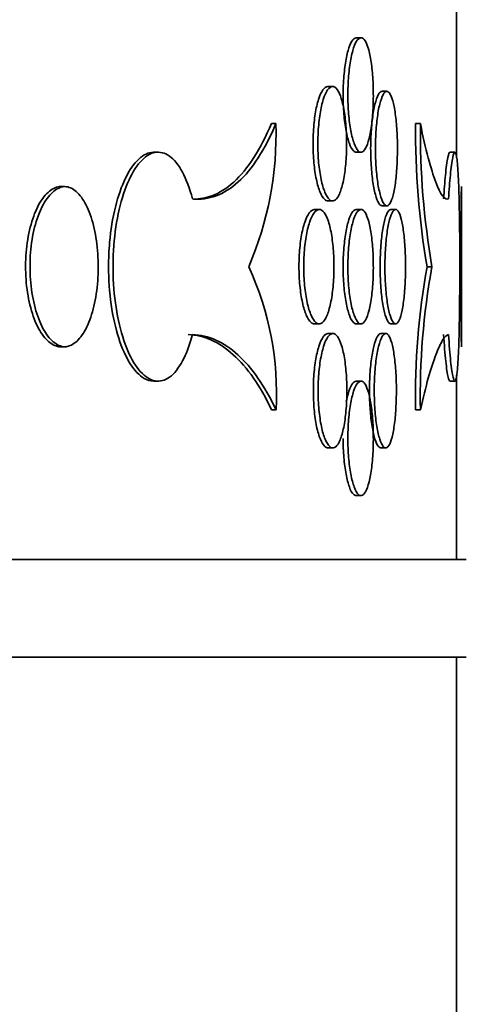
# Model space of a CAD drawing. Units: millimetres. Extents: x 0 to 744, y 0 to 1164.
# Drawn here: x 733 to 738, y 879 to 889 of the extents above; entities that cross this region are included whole.
import ezdxf
from ezdxf import colors
from ezdxf.entities.mleader import LeaderData, LeaderLine
from ezdxf.math import Vec2, Vec3

# ---------------------------------------------------------------- set-up
doc = ezdxf.new("R2010")
doc.units = ezdxf.units.MM
doc.layers.add('DV5_Défaut', color=7, linetype='Continuous')
doc.layers.add('Défaut', color=7, linetype='Continuous')

# ---------------------------------------------------------------- blocks, each defined once
blk = doc.blocks.new('_DOT')
at = {"color": 0}
blk.add_line((0, 0), (-1, 0), dxfattribs=at)
at = {"color": 0, "const_width": 0.333}
blk.add_lwpolyline([(-0.1665, 0, 1), (0.1665, 0, 1)], format="xyb", close=True, dxfattribs=at)
blk = doc.blocks.new('SE4')
at = {"layer": 'DV5_Défaut', "color": 7, "linetype": 'Continuous', "lineweight": 35}
for p, q in [((737.496, 887.624), (737.496, 889.52)), ((736.519, 888.852), (736.471, 888.852)), ((736.229, 888.354), (736.18, 888.354)), ((736.783, 888.305), (736.735, 888.305)), ((735.65, 887.975), (735.604, 887.975)), ((737.126, 887.975), (737.076, 887.975)), ((734.445, 887.682), (734.401, 887.682)), ((736.47, 887.682), (736.519, 887.682)), ((737.479, 887.682), (737.429, 887.682)), ((733.491, 887.331), (733.446, 887.331)), ((737.546, 885.693), (737.546, 887.331)), ((736.18, 887.184), (736.229, 887.184)), ((736.092, 887.097), (736.043, 887.097)), ((736.519, 887.097), (736.471, 887.097)), ((736.735, 887.135), (736.783, 887.135)), ((736.873, 887.097), (736.824, 887.097)), ((737.244, 886.512), (737.194, 886.512)), ((736.043, 885.927), (736.092, 885.927)), ((736.47, 885.927), (736.519, 885.927)), ((736.824, 885.927), (736.873, 885.927)), ((736.232, 885.83), (736.183, 885.83)), ((736.772, 885.83), (736.723, 885.83)), ((733.491, 885.693), (733.446, 885.693)), ((734.4, 885.342), (734.446, 885.342)), ((736.519, 885.342), (736.471, 885.342)), ((737.429, 885.342), (737.479, 885.342)), ((737.496, 883.52), (737.496, 885.405)), ((735.651, 885.05), (735.605, 885.05)), ((737.126, 885.05), (737.075, 885.05)), ((736.183, 884.66), (736.232, 884.66)), ((736.723, 884.66), (736.772, 884.66)), ((736.47, 884.172), (736.519, 884.172)), ((655.596, 883.52), (737.596, 883.52)), ((655.596, 882.52), (737.596, 882.52)), ((737.496, 876.8), (737.496, 882.52))]:
    blk.add_line(p, q, dxfattribs=at)
for centre, radius, start, end in [((732.216, 887.869), 3.435, 336.7254, 1.7538), ((745.72, 887.936), 8.644, 179.7466, 189.4834), ((745.508, 887.914), 8.382, 179.5881, 189.6305), ((779.978, 886.512), 42.44, 178.8944, 181.1056), ((732.552, 885.217), 3.103, 356.9049, 24.666), ((744.528, 885.182), 7.453, 169.724, 181.0215), ((744.587, 885.182), 7.462, 169.7366, 181.0204)]:
    blk.add_arc(centre, radius, start, end, dxfattribs=at)
for points, knots in [([(736.385, 888.267), (736.385, 888.202), (736.388, 888.135), (736.393, 888.073), (736.398, 888.012), (736.406, 887.953), (736.415, 887.902), (736.425, 887.851), (736.436, 887.806), (736.449, 887.771), (736.462, 887.736), (736.476, 887.711), (736.491, 887.696), (736.505, 887.682), (736.52, 887.678), (736.534, 887.686), (736.549, 887.694), (736.563, 887.713), (736.576, 887.741), (736.588, 887.77), (736.6, 887.809), (736.61, 887.856), (736.62, 887.902), (736.628, 887.957), (736.634, 888.016), (736.64, 888.076), (736.643, 888.14), (736.645, 888.206), (736.646, 888.271), (736.645, 888.338), (736.642, 888.402), (736.639, 888.465), (736.634, 888.527), (736.626, 888.582), (736.619, 888.638), (736.609, 888.687), (736.598, 888.728), (736.587, 888.768), (736.574, 888.8), (736.561, 888.821), (736.547, 888.842), (736.533, 888.853), (736.518, 888.852), (736.503, 888.851), (736.488, 888.839), (736.474, 888.817), (736.46, 888.795), (736.447, 888.761), (736.435, 888.72), (736.424, 888.679), (736.413, 888.628), (736.405, 888.572), (736.397, 888.516), (736.391, 888.454), (736.388, 888.389), (736.386, 888.349), (736.385, 888.308), (736.385, 888.267)], [0, 0, 0, 0, 0.053701, 0.053701, 0.053701, 0.107401, 0.107401, 0.107401, 0.161105, 0.161105, 0.161105, 0.214812, 0.214812, 0.214812, 0.268514, 0.268514, 0.268514, 0.322213, 0.322213, 0.322213, 0.375913, 0.375913, 0.375913, 0.429619, 0.429619, 0.429619, 0.483324, 0.483324, 0.483324, 0.537025, 0.537025, 0.537025, 0.590724, 0.590724, 0.590724, 0.644426, 0.644426, 0.644426, 0.698132, 0.698132, 0.698132, 0.751836, 0.751836, 0.751836, 0.805536, 0.805536, 0.805536, 0.859235, 0.859235, 0.859235, 0.912939, 0.912939, 0.912939, 0.966645, 0.966645, 0.966645, 1, 1, 1, 1]), ([(736.471, 888.852), (736.47, 888.852), (736.47, 888.852), (736.469, 888.852), (736.455, 888.851), (736.44, 888.839), (736.426, 888.817), (736.412, 888.795), (736.398, 888.761), (736.387, 888.72), (736.375, 888.679), (736.365, 888.628), (736.357, 888.572), (736.349, 888.516), (736.343, 888.454), (736.339, 888.389), (736.337, 888.349), (736.336, 888.308), (736.336, 888.267)], [0, 0, 0, 0, 0.00662, 0.00662, 0.00662, 0.221574, 0.221574, 0.221574, 0.436528, 0.436528, 0.436528, 0.651502, 0.651502, 0.651502, 0.866484, 0.866484, 0.866484, 1, 1, 1, 1]), ([(736.18, 888.354), (736.18, 888.354), (736.179, 888.354), (736.179, 888.354), (736.162, 888.353), (736.145, 888.341), (736.129, 888.319), (736.114, 888.297), (736.099, 888.263), (736.085, 888.222), (736.072, 888.18), (736.06, 888.13), (736.051, 888.074), (736.042, 888.018), (736.036, 887.955), (736.032, 887.891), (736.03, 887.851), (736.029, 887.81), (736.029, 887.769)], [0, 0, 0, 0, 0.0063753, 0.0063753, 0.0063753, 0.2213984, 0.2213984, 0.2213984, 0.4365104, 0.4365104, 0.4365104, 0.6516309, 0.6516309, 0.6516309, 0.8666294, 0.8666294, 0.8666294, 1, 1, 1, 1]), ([(736.078, 887.769), (736.078, 887.704), (736.081, 887.637), (736.086, 887.575), (736.092, 887.514), (736.101, 887.455), (736.111, 887.404), (736.122, 887.353), (736.135, 887.308), (736.15, 887.273), (736.164, 887.238), (736.18, 887.213), (736.196, 887.198), (736.213, 887.184), (736.23, 887.18), (736.246, 887.188), (736.262, 887.195), (736.278, 887.214), (736.293, 887.243), (736.307, 887.272), (736.32, 887.311), (736.331, 887.357), (736.343, 887.404), (736.352, 887.459), (736.359, 887.518), (736.365, 887.577), (736.37, 887.642), (736.371, 887.707), (736.373, 887.772), (736.372, 887.84), (736.368, 887.903), (736.365, 887.967), (736.359, 888.029), (736.35, 888.084), (736.342, 888.139), (736.331, 888.189), (736.318, 888.23), (736.306, 888.27), (736.291, 888.302), (736.276, 888.323), (736.26, 888.344), (736.244, 888.355), (736.227, 888.354), (736.211, 888.353), (736.194, 888.341), (736.178, 888.319), (736.162, 888.297), (736.147, 888.263), (736.134, 888.222), (736.121, 888.18), (736.109, 888.13), (736.1, 888.074), (736.091, 888.018), (736.085, 887.955), (736.081, 887.891), (736.079, 887.851), (736.078, 887.81), (736.078, 887.769)], [0, 0, 0, 0, 0.053656, 0.053656, 0.053656, 0.10731, 0.10731, 0.10731, 0.160992, 0.160992, 0.160992, 0.214719, 0.214719, 0.214719, 0.268468, 0.268468, 0.268468, 0.322206, 0.322206, 0.322206, 0.375921, 0.375921, 0.375921, 0.429618, 0.429618, 0.429618, 0.483305, 0.483305, 0.483305, 0.53699, 0.53699, 0.53699, 0.590675, 0.590675, 0.590675, 0.644361, 0.644361, 0.644361, 0.69805, 0.69805, 0.69805, 0.75175, 0.75175, 0.75175, 0.805472, 0.805472, 0.805472, 0.859216, 0.859216, 0.859216, 0.912963, 0.912963, 0.912963, 0.966678, 0.966678, 0.966678, 1, 1, 1, 1]), ([(736.336, 888.267), (736.336, 888.202), (736.339, 888.135), (736.344, 888.073), (736.349, 888.012), (736.357, 887.953), (736.366, 887.902), (736.376, 887.851), (736.388, 887.806), (736.4, 887.771), (736.413, 887.736), (736.427, 887.711), (736.442, 887.696), (736.451, 887.687), (736.461, 887.682), (736.471, 887.682)], [0, 0, 0, 0, 0.214685, 0.214685, 0.214685, 0.429368, 0.429368, 0.429368, 0.644066, 0.644066, 0.644066, 0.858773, 0.858773, 0.858773, 1, 1, 1, 1]), ([(736.735, 888.305), (736.734, 888.305), (736.734, 888.305), (736.734, 888.304), (736.721, 888.304), (736.708, 888.292), (736.696, 888.27), (736.684, 888.247), (736.672, 888.214), (736.662, 888.172), (736.652, 888.131), (736.643, 888.08), (736.636, 888.024), (736.629, 887.968), (736.624, 887.906), (736.621, 887.842), (736.619, 887.802), (736.618, 887.761), (736.618, 887.72)], [0, 0, 0, 0, 0.006361, 0.006361, 0.006361, 0.221527, 0.221527, 0.221527, 0.436603, 0.436603, 0.436603, 0.651584, 0.651584, 0.651584, 0.866513, 0.866513, 0.866513, 1, 1, 1, 1]), ([(736.667, 887.72), (736.667, 887.654), (736.669, 887.588), (736.674, 887.526), (736.678, 887.464), (736.685, 887.405), (736.693, 887.354), (736.701, 887.303), (736.712, 887.258), (736.723, 887.224), (736.734, 887.189), (736.746, 887.163), (736.759, 887.149), (736.771, 887.134), (736.784, 887.131), (736.796, 887.138), (736.809, 887.146), (736.821, 887.165), (736.832, 887.194), (736.843, 887.222), (736.853, 887.262), (736.861, 887.308), (736.87, 887.355), (736.877, 887.41), (736.882, 887.469), (736.887, 887.528), (736.89, 887.593), (736.891, 887.658), (736.892, 887.723), (736.892, 887.79), (736.889, 887.854), (736.886, 887.918), (736.882, 887.98), (736.875, 888.035), (736.869, 888.09), (736.861, 888.14), (736.851, 888.18), (736.842, 888.22), (736.831, 888.252), (736.819, 888.273), (736.808, 888.295), (736.795, 888.305), (736.782, 888.304), (736.77, 888.304), (736.757, 888.292), (736.745, 888.27), (736.733, 888.247), (736.721, 888.214), (736.711, 888.172), (736.7, 888.131), (736.691, 888.08), (736.684, 888.024), (736.678, 887.968), (736.672, 887.906), (736.67, 887.842), (736.668, 887.802), (736.667, 887.761), (736.667, 887.72)], [0, 0, 0, 0, 0.053684, 0.053684, 0.053684, 0.107367, 0.107367, 0.107367, 0.161052, 0.161052, 0.161052, 0.214742, 0.214742, 0.214742, 0.26845, 0.26845, 0.26845, 0.322182, 0.322182, 0.322182, 0.375933, 0.375933, 0.375933, 0.429675, 0.429675, 0.429675, 0.483376, 0.483376, 0.483376, 0.537029, 0.537029, 0.537029, 0.590665, 0.590665, 0.590665, 0.64433, 0.64433, 0.64433, 0.698045, 0.698045, 0.698045, 0.751793, 0.751793, 0.751793, 0.80554, 0.80554, 0.80554, 0.859265, 0.859265, 0.859265, 0.912967, 0.912967, 0.912967, 0.966656, 0.966656, 0.966656, 1, 1, 1, 1]), ([(735.65, 887.975), (735.537, 887.709), (735.409, 887.51), (735.118, 887.246), (734.962, 887.188), (734.796, 887.206)], [0, 0, 0, 0, 0.5, 0.5, 1, 1, 1, 1]), ([(735.604, 887.975), (735.548, 887.843), (735.488, 887.727), (735.359, 887.527), (735.29, 887.443), (735.146, 887.312), (735.071, 887.265), (734.933, 887.214), (734.87, 887.203), (734.807, 887.203)], [0, 0, 0, 0, 0.265027, 0.265027, 0.530054, 0.530054, 0.79508, 0.79508, 1, 1, 1, 1]), ([(737.414, 887.206), (737.377, 887.188), (737.333, 887.246), (737.234, 887.509), (737.18, 887.709), (737.126, 887.975)], [0, 0, 0, 0, 0.5, 0.5, 1, 1, 1, 1]), ([(736.029, 887.769), (736.029, 887.704), (736.032, 887.637), (736.038, 887.575), (736.043, 887.514), (736.052, 887.455), (736.063, 887.404), (736.073, 887.353), (736.086, 887.308), (736.101, 887.273), (736.115, 887.238), (736.131, 887.213), (736.148, 887.198), (736.158, 887.189), (736.169, 887.184), (736.18, 887.184)], [0, 0, 0, 0, 0.214486, 0.214486, 0.214486, 0.428966, 0.428966, 0.428966, 0.643556, 0.643556, 0.643556, 0.858329, 0.858329, 0.858329, 1, 1, 1, 1]), ([(734.4, 887.682), (734.399, 887.682), (734.398, 887.682), (734.397, 887.682), (734.347, 887.681), (734.295, 887.657), (734.247, 887.612), (734.199, 887.568), (734.152, 887.501), (734.112, 887.418), (734.071, 887.336), (734.036, 887.234), (734.008, 887.122), (733.98, 887.011), (733.96, 886.886), (733.949, 886.758), (733.942, 886.677), (733.938, 886.594), (733.938, 886.512), (733.938, 886.381), (733.947, 886.249), (733.965, 886.125), (733.983, 886.001), (734.009, 885.884), (734.042, 885.782), (734.075, 885.679), (734.115, 885.59), (734.159, 885.52), (734.203, 885.451), (734.252, 885.4), (734.301, 885.371), (734.334, 885.352), (734.368, 885.342), (734.401, 885.342)], [0, 0, 0, 0, 0.002718, 0.002718, 0.002718, 0.110466, 0.110466, 0.110466, 0.218046, 0.218046, 0.218046, 0.325467, 0.325467, 0.325467, 0.432806, 0.432806, 0.432806, 0.499688, 0.499688, 0.499688, 0.607004, 0.607004, 0.607004, 0.71432, 0.71432, 0.71432, 0.82164, 0.82164, 0.82164, 0.928994, 0.928994, 0.928994, 1, 1, 1, 1]), ([(734.796, 887.206), (734.768, 887.311), (734.733, 887.405), (734.693, 887.479), (734.653, 887.553), (734.608, 887.609), (734.56, 887.643), (734.512, 887.676), (734.461, 887.689), (734.411, 887.679), (734.361, 887.669), (734.31, 887.636), (734.263, 887.583), (734.216, 887.53), (734.171, 887.455), (734.133, 887.366), (734.095, 887.276), (734.062, 887.169), (734.037, 887.053), (734.013, 886.937), (733.996, 886.809), (733.988, 886.679), (733.981, 886.549), (733.982, 886.415), (733.992, 886.286), (734.003, 886.158), (734.022, 886.032), (734.049, 885.919), (734.076, 885.806), (734.111, 885.704), (734.15, 885.619), (734.19, 885.534), (734.236, 885.466), (734.284, 885.419), (734.332, 885.373), (734.383, 885.346), (734.433, 885.343), (734.483, 885.339), (734.534, 885.358), (734.58, 885.398), (734.627, 885.437), (734.671, 885.5), (734.71, 885.579), (734.743, 885.646), (734.772, 885.728), (734.796, 885.819)], [0, 0, 0, 0, 0.067415, 0.067415, 0.067415, 0.134824, 0.134824, 0.134824, 0.202311, 0.202311, 0.202311, 0.269761, 0.269761, 0.269761, 0.3371, 0.3371, 0.3371, 0.404348, 0.404348, 0.404348, 0.471555, 0.471555, 0.471555, 0.538753, 0.538753, 0.538753, 0.605949, 0.605949, 0.605949, 0.673147, 0.673147, 0.673147, 0.740355, 0.740355, 0.740355, 0.807606, 0.807606, 0.807606, 0.874952, 0.874952, 0.874952, 0.942407, 0.942407, 0.942407, 1, 1, 1, 1]), ([(736.618, 887.72), (736.618, 887.654), (736.62, 887.588), (736.625, 887.526), (736.629, 887.464), (736.636, 887.405), (736.644, 887.354), (736.653, 887.303), (736.663, 887.258), (736.674, 887.224), (736.685, 887.189), (736.697, 887.163), (736.71, 887.149), (736.718, 887.139), (736.726, 887.135), (736.735, 887.135)], [0, 0, 0, 0, 0.214636, 0.214636, 0.214636, 0.429271, 0.429271, 0.429271, 0.643911, 0.643911, 0.643911, 0.858577, 0.858577, 0.858577, 1, 1, 1, 1]), ([(737.429, 887.682), (737.422, 887.682), (737.415, 887.663), (737.407, 887.627), (737.399, 887.587), (737.39, 887.525), (737.382, 887.446), (737.376, 887.378), (737.369, 887.296), (737.364, 887.206)], [0, 0, 0, 0, 0.330803, 0.330803, 0.330803, 0.691795, 0.691795, 0.691795, 1, 1, 1, 1]), ([(737.414, 885.819), (737.421, 885.713), (737.428, 885.619), (737.436, 885.546), (737.444, 885.472), (737.453, 885.416), (737.461, 885.382), (737.469, 885.348), (737.477, 885.335), (737.484, 885.346), (737.491, 885.356), (737.498, 885.389), (737.503, 885.442), (737.509, 885.494), (737.513, 885.569), (737.517, 885.658), (737.521, 885.748), (737.523, 885.855), (737.525, 885.971), (737.527, 886.087), (737.528, 886.216), (737.529, 886.345), (737.53, 886.475), (737.529, 886.609), (737.529, 886.738), (737.528, 886.866), (737.527, 886.992), (737.524, 887.105), (737.522, 887.218), (737.519, 887.321), (737.515, 887.405), (737.512, 887.49), (737.507, 887.558), (737.501, 887.605), (737.495, 887.652), (737.488, 887.678), (737.481, 887.682), (737.474, 887.685), (737.465, 887.666), (737.457, 887.627), (737.449, 887.587), (737.44, 887.525), (737.433, 887.446), (737.426, 887.378), (737.42, 887.296), (737.414, 887.206)], [0, 0, 0, 0, 0.067415, 0.067415, 0.067415, 0.134824, 0.134824, 0.134824, 0.202311, 0.202311, 0.202311, 0.269761, 0.269761, 0.269761, 0.3371, 0.3371, 0.3371, 0.404348, 0.404348, 0.404348, 0.471555, 0.471555, 0.471555, 0.538753, 0.538753, 0.538753, 0.605949, 0.605949, 0.605949, 0.673147, 0.673147, 0.673147, 0.740355, 0.740355, 0.740355, 0.807606, 0.807606, 0.807606, 0.874952, 0.874952, 0.874952, 0.942407, 0.942407, 0.942407, 1, 1, 1, 1]), ([(733.446, 885.693), (733.406, 885.695), (733.365, 885.713), (733.328, 885.744), (733.29, 885.776), (733.254, 885.824), (733.222, 885.882), (733.191, 885.941), (733.163, 886.012), (733.142, 886.091), (733.121, 886.169), (733.106, 886.257), (733.097, 886.347), (733.089, 886.437), (733.088, 886.531), (733.093, 886.622), (733.099, 886.713), (733.111, 886.803), (733.13, 886.884), (733.149, 886.966), (733.174, 887.042), (733.204, 887.105), (733.233, 887.168), (733.268, 887.221), (733.305, 887.258), (733.342, 887.296), (733.382, 887.32), (733.421, 887.328), (733.429, 887.33), (733.438, 887.331), (733.446, 887.331)], [0, 0, 0, 0, 0.10868, 0.10868, 0.10868, 0.21736, 0.21736, 0.21736, 0.326053, 0.326053, 0.326053, 0.434755, 0.434755, 0.434755, 0.543442, 0.543442, 0.543442, 0.652114, 0.652114, 0.652114, 0.760795, 0.760795, 0.760795, 0.869494, 0.869494, 0.869494, 0.978192, 0.978192, 0.978192, 1, 1, 1, 1]), ([(733.491, 885.693), (733.451, 885.695), (733.41, 885.713), (733.373, 885.744), (733.335, 885.776), (733.299, 885.824), (733.267, 885.882), (733.236, 885.941), (733.209, 886.012), (733.187, 886.091), (733.166, 886.169), (733.151, 886.257), (733.142, 886.347), (733.134, 886.437), (733.133, 886.531), (733.138, 886.622), (733.144, 886.713), (733.156, 886.803), (733.175, 886.884), (733.194, 886.966), (733.219, 887.042), (733.249, 887.105), (733.278, 887.168), (733.313, 887.221), (733.35, 887.258), (733.387, 887.296), (733.427, 887.32), (733.466, 887.328), (733.475, 887.33), (733.483, 887.331), (733.491, 887.331)], [0, 0, 0, 0, 0.10868, 0.10868, 0.10868, 0.21736, 0.21736, 0.21736, 0.326053, 0.326053, 0.326053, 0.434755, 0.434755, 0.434755, 0.543442, 0.543442, 0.543442, 0.652114, 0.652114, 0.652114, 0.760795, 0.760795, 0.760795, 0.869494, 0.869494, 0.869494, 0.978192, 0.978192, 0.978192, 1, 1, 1, 1]), ([(733.491, 887.331), (733.53, 887.329), (733.57, 887.312), (733.607, 887.28), (733.644, 887.248), (733.679, 887.201), (733.708, 887.142), (733.738, 887.084), (733.764, 887.012), (733.784, 886.933), (733.803, 886.855), (733.818, 886.767), (733.825, 886.677), (733.833, 886.587), (733.834, 886.493), (733.829, 886.402), (733.824, 886.311), (733.812, 886.221), (733.795, 886.14), (733.778, 886.058), (733.754, 885.983), (733.726, 885.919), (733.698, 885.856), (733.665, 885.803), (733.629, 885.766), (733.594, 885.728), (733.554, 885.704), (733.515, 885.696), (733.507, 885.695), (733.499, 885.694), (733.491, 885.693)], [0, 0, 0, 0, 0.10868, 0.10868, 0.10868, 0.21736, 0.21736, 0.21736, 0.326053, 0.326053, 0.326053, 0.434755, 0.434755, 0.434755, 0.543442, 0.543442, 0.543442, 0.652114, 0.652114, 0.652114, 0.760795, 0.760795, 0.760795, 0.869494, 0.869494, 0.869494, 0.978192, 0.978192, 0.978192, 1, 1, 1, 1]), ([(736.043, 887.097), (736.043, 887.097), (736.042, 887.097), (736.042, 887.097), (736.024, 887.096), (736.007, 887.084), (735.99, 887.062), (735.974, 887.04), (735.958, 887.007), (735.944, 886.965), (735.93, 886.924), (735.918, 886.873), (735.908, 886.817), (735.899, 886.761), (735.892, 886.698), (735.888, 886.634), (735.886, 886.594), (735.885, 886.553), (735.885, 886.512)], [0, 0, 0, 0, 0.006119, 0.006119, 0.006119, 0.221255, 0.221255, 0.221255, 0.436519, 0.436519, 0.436519, 0.651751, 0.651751, 0.651751, 0.866746, 0.866746, 0.866746, 1, 1, 1, 1]), ([(735.933, 886.512), (735.933, 886.447), (735.937, 886.38), (735.943, 886.319), (735.949, 886.257), (735.958, 886.198), (735.969, 886.147), (735.98, 886.096), (735.994, 886.051), (736.009, 886.016), (736.024, 885.982), (736.041, 885.956), (736.058, 885.942), (736.075, 885.927), (736.093, 885.923), (736.11, 885.931), (736.127, 885.939), (736.144, 885.957), (736.159, 885.986), (736.174, 886.015), (736.188, 886.054), (736.2, 886.101), (736.212, 886.147), (736.221, 886.202), (736.229, 886.261), (736.236, 886.321), (736.24, 886.385), (736.242, 886.45), (736.244, 886.516), (736.243, 886.583), (736.239, 886.646), (736.235, 886.71), (736.228, 886.772), (736.22, 886.827), (736.211, 886.882), (736.199, 886.932), (736.186, 886.973), (736.173, 887.013), (736.158, 887.045), (736.141, 887.066), (736.125, 887.087), (736.108, 887.098), (736.091, 887.097), (736.073, 887.096), (736.056, 887.084), (736.039, 887.062), (736.022, 887.04), (736.007, 887.007), (735.993, 886.965), (735.979, 886.924), (735.967, 886.873), (735.957, 886.817), (735.948, 886.761), (735.941, 886.698), (735.937, 886.634), (735.935, 886.594), (735.933, 886.553), (735.933, 886.512)], [0, 0, 0, 0, 0.053618, 0.053618, 0.053618, 0.107233, 0.107233, 0.107233, 0.160892, 0.160892, 0.160892, 0.21463, 0.21463, 0.21463, 0.268414, 0.268414, 0.268414, 0.322193, 0.322193, 0.322193, 0.375933, 0.375933, 0.375933, 0.429633, 0.429633, 0.429633, 0.483306, 0.483306, 0.483306, 0.536966, 0.536966, 0.536966, 0.590623, 0.590623, 0.590623, 0.644285, 0.644285, 0.644285, 0.697964, 0.697964, 0.697964, 0.751674, 0.751674, 0.751674, 0.805427, 0.805427, 0.805427, 0.859211, 0.859211, 0.859211, 0.912988, 0.912988, 0.912988, 0.966706, 0.966706, 0.966706, 1, 1, 1, 1]), ([(736.471, 887.097), (736.47, 887.097), (736.47, 887.097), (736.469, 887.097), (736.455, 887.096), (736.44, 887.084), (736.426, 887.062), (736.412, 887.04), (736.398, 887.006), (736.387, 886.965), (736.375, 886.924), (736.365, 886.873), (736.357, 886.817), (736.349, 886.761), (736.343, 886.699), (736.339, 886.634), (736.337, 886.594), (736.336, 886.553), (736.336, 886.512)], [0, 0, 0, 0, 0.00662, 0.00662, 0.00662, 0.221574, 0.221574, 0.221574, 0.436528, 0.436528, 0.436528, 0.651502, 0.651502, 0.651502, 0.866484, 0.866484, 0.866484, 1, 1, 1, 1]), ([(736.385, 886.512), (736.385, 886.447), (736.388, 886.38), (736.393, 886.318), (736.398, 886.257), (736.406, 886.198), (736.415, 886.147), (736.425, 886.096), (736.436, 886.051), (736.449, 886.016), (736.462, 885.981), (736.476, 885.956), (736.491, 885.941), (736.505, 885.927), (736.52, 885.923), (736.534, 885.931), (736.549, 885.939), (736.563, 885.958), (736.576, 885.986), (736.588, 886.015), (736.6, 886.054), (736.61, 886.101), (736.62, 886.147), (736.628, 886.202), (736.634, 886.261), (736.64, 886.321), (736.643, 886.385), (736.645, 886.451), (736.646, 886.516), (736.645, 886.583), (736.642, 886.647), (736.639, 886.71), (736.634, 886.772), (736.626, 886.827), (736.619, 886.883), (736.609, 886.932), (736.598, 886.973), (736.587, 887.013), (736.574, 887.045), (736.561, 887.066), (736.547, 887.087), (736.533, 887.098), (736.518, 887.097), (736.503, 887.096), (736.488, 887.084), (736.474, 887.062), (736.46, 887.04), (736.447, 887.006), (736.435, 886.965), (736.424, 886.924), (736.413, 886.873), (736.405, 886.817), (736.397, 886.761), (736.391, 886.699), (736.388, 886.634), (736.386, 886.594), (736.385, 886.553), (736.385, 886.512)], [0, 0, 0, 0, 0.053701, 0.053701, 0.053701, 0.107401, 0.107401, 0.107401, 0.161105, 0.161105, 0.161105, 0.214812, 0.214812, 0.214812, 0.268514, 0.268514, 0.268514, 0.322213, 0.322213, 0.322213, 0.375913, 0.375913, 0.375913, 0.429619, 0.429619, 0.429619, 0.483324, 0.483324, 0.483324, 0.537025, 0.537025, 0.537025, 0.590724, 0.590724, 0.590724, 0.644426, 0.644426, 0.644426, 0.698132, 0.698132, 0.698132, 0.751836, 0.751836, 0.751836, 0.805536, 0.805536, 0.805536, 0.859235, 0.859235, 0.859235, 0.912939, 0.912939, 0.912939, 0.966645, 0.966645, 0.966645, 1, 1, 1, 1]), ([(736.824, 887.097), (736.824, 887.097), (736.824, 887.097), (736.823, 887.097), (736.811, 887.096), (736.799, 887.084), (736.788, 887.062), (736.776, 887.04), (736.765, 887.007), (736.756, 886.965), (736.746, 886.924), (736.738, 886.873), (736.731, 886.817), (736.725, 886.761), (736.72, 886.698), (736.717, 886.634), (736.715, 886.594), (736.715, 886.553), (736.715, 886.512)], [0, 0, 0, 0, 0.006126, 0.006126, 0.006126, 0.2214484, 0.2214484, 0.2214484, 0.4366461, 0.4366461, 0.4366461, 0.6516738, 0.6516738, 0.6516738, 0.8665727, 0.8665727, 0.8665727, 1, 1, 1, 1]), ([(736.763, 886.512), (736.763, 886.447), (736.766, 886.38), (736.77, 886.319), (736.774, 886.257), (736.78, 886.198), (736.788, 886.147), (736.796, 886.096), (736.806, 886.051), (736.816, 886.016), (736.826, 885.981), (736.838, 885.956), (736.85, 885.941), (736.861, 885.927), (736.874, 885.923), (736.885, 885.931), (736.897, 885.939), (736.908, 885.957), (736.919, 885.986), (736.929, 886.015), (736.938, 886.054), (736.946, 886.101), (736.954, 886.147), (736.961, 886.202), (736.965, 886.262), (736.97, 886.321), (736.973, 886.386), (736.974, 886.451), (736.975, 886.516), (736.975, 886.583), (736.972, 886.647), (736.97, 886.71), (736.965, 886.772), (736.959, 886.827), (736.953, 886.882), (736.946, 886.932), (736.937, 886.972), (736.928, 887.013), (736.918, 887.045), (736.907, 887.066), (736.896, 887.087), (736.884, 887.098), (736.872, 887.097), (736.86, 887.096), (736.848, 887.084), (736.837, 887.062), (736.825, 887.04), (736.814, 887.007), (736.805, 886.965), (736.795, 886.924), (736.787, 886.873), (736.78, 886.817), (736.773, 886.761), (736.769, 886.698), (736.766, 886.634), (736.764, 886.594), (736.763, 886.553), (736.763, 886.512)], [0, 0, 0, 0, 0.05366, 0.05366, 0.05366, 0.10732, 0.10732, 0.10732, 0.160986, 0.160986, 0.160986, 0.214672, 0.214672, 0.214672, 0.268395, 0.268395, 0.268395, 0.322161, 0.322161, 0.322161, 0.375948, 0.375948, 0.375948, 0.429711, 0.429711, 0.429711, 0.483404, 0.483404, 0.483404, 0.537022, 0.537022, 0.537022, 0.590614, 0.590614, 0.590614, 0.644251, 0.644251, 0.644251, 0.697966, 0.697966, 0.697966, 0.751741, 0.751741, 0.751741, 0.805526, 0.805526, 0.805526, 0.85928, 0.85928, 0.85928, 0.912992, 0.912992, 0.912992, 0.966671, 0.966671, 0.966671, 1, 1, 1, 1]), ([(735.885, 886.512), (735.885, 886.447), (735.888, 886.38), (735.894, 886.319), (735.9, 886.257), (735.909, 886.198), (735.92, 886.147), (735.931, 886.096), (735.945, 886.051), (735.96, 886.016), (735.975, 885.982), (735.992, 885.956), (736.009, 885.942), (736.02, 885.932), (736.032, 885.927), (736.043, 885.927)], [0, 0, 0, 0, 0.214326, 0.214326, 0.214326, 0.428641, 0.428641, 0.428641, 0.643134, 0.643134, 0.643134, 0.857943, 0.857943, 0.857943, 1, 1, 1, 1]), ([(736.336, 886.512), (736.336, 886.447), (736.339, 886.38), (736.344, 886.318), (736.349, 886.257), (736.357, 886.198), (736.366, 886.147), (736.376, 886.096), (736.388, 886.051), (736.4, 886.016), (736.413, 885.981), (736.427, 885.956), (736.442, 885.941), (736.451, 885.932), (736.461, 885.927), (736.471, 885.927)], [0, 0, 0, 0, 0.214685, 0.214685, 0.214685, 0.429368, 0.429368, 0.429368, 0.644066, 0.644066, 0.644066, 0.858773, 0.858773, 0.858773, 1, 1, 1, 1]), ([(736.715, 886.512), (736.715, 886.447), (736.717, 886.38), (736.721, 886.319), (736.725, 886.257), (736.732, 886.198), (736.739, 886.147), (736.747, 886.096), (736.757, 886.051), (736.767, 886.016), (736.778, 885.981), (736.789, 885.956), (736.801, 885.941), (736.809, 885.932), (736.817, 885.927), (736.824, 885.927)], [0, 0, 0, 0, 0.21455, 0.21455, 0.21455, 0.429098, 0.429098, 0.429098, 0.643671, 0.643671, 0.643671, 0.858328, 0.858328, 0.858328, 1, 1, 1, 1]), ([(734.751, 885.819), (734.916, 885.812), (735.07, 885.742), (735.285, 885.548), (735.354, 885.468), (735.485, 885.28), (735.547, 885.172), (735.605, 885.05)], [0, 0, 0, 0, 0.5, 0.5, 0.75, 0.75, 1, 1, 1, 1]), ([(734.796, 885.819), (734.961, 885.812), (735.115, 885.742), (735.33, 885.548), (735.4, 885.468), (735.53, 885.28), (735.592, 885.172), (735.651, 885.05)], [0, 0, 0, 0, 0.5, 0.5, 0.75, 0.75, 1, 1, 1, 1]), ([(736.183, 885.83), (736.182, 885.83), (736.182, 885.83), (736.181, 885.83), (736.165, 885.829), (736.148, 885.817), (736.132, 885.795), (736.117, 885.772), (736.101, 885.739), (736.088, 885.698), (736.075, 885.656), (736.063, 885.605), (736.054, 885.549), (736.045, 885.494), (736.039, 885.431), (736.035, 885.367), (736.033, 885.327), (736.032, 885.286), (736.032, 885.245)], [0, 0, 0, 0, 0.00638, 0.00638, 0.00638, 0.221401, 0.221401, 0.221401, 0.43651, 0.43651, 0.43651, 0.651629, 0.651629, 0.651629, 0.866627, 0.866627, 0.866627, 1, 1, 1, 1]), ([(736.08, 885.245), (736.08, 885.179), (736.083, 885.113), (736.089, 885.051), (736.095, 884.989), (736.104, 884.931), (736.114, 884.879), (736.125, 884.828), (736.138, 884.784), (736.152, 884.749), (736.167, 884.714), (736.183, 884.688), (736.199, 884.674), (736.215, 884.66), (736.232, 884.656), (736.249, 884.664), (736.265, 884.671), (736.281, 884.69), (736.295, 884.719), (736.31, 884.747), (736.323, 884.787), (736.334, 884.833), (736.345, 884.88), (736.355, 884.935), (736.361, 884.994), (736.368, 885.053), (736.372, 885.118), (736.374, 885.183), (736.376, 885.248), (736.375, 885.315), (736.371, 885.379), (736.367, 885.443), (736.361, 885.505), (736.353, 885.56), (736.344, 885.615), (736.333, 885.665), (736.321, 885.705), (736.308, 885.746), (736.294, 885.778), (736.278, 885.799), (736.263, 885.82), (736.247, 885.83), (736.23, 885.83), (736.214, 885.829), (736.197, 885.817), (736.181, 885.795), (736.165, 885.772), (736.15, 885.739), (736.137, 885.698), (736.124, 885.656), (736.112, 885.605), (736.103, 885.549), (736.094, 885.494), (736.088, 885.431), (736.084, 885.367), (736.082, 885.327), (736.08, 885.286), (736.08, 885.245)], [0, 0, 0, 0, 0.053656, 0.053656, 0.053656, 0.107311, 0.107311, 0.107311, 0.160993, 0.160993, 0.160993, 0.21472, 0.21472, 0.21472, 0.268468, 0.268468, 0.268468, 0.322207, 0.322207, 0.322207, 0.375921, 0.375921, 0.375921, 0.429617, 0.429617, 0.429617, 0.483305, 0.483305, 0.483305, 0.536991, 0.536991, 0.536991, 0.590676, 0.590676, 0.590676, 0.644362, 0.644362, 0.644362, 0.698051, 0.698051, 0.698051, 0.751752, 0.751752, 0.751752, 0.805473, 0.805473, 0.805473, 0.859216, 0.859216, 0.859216, 0.912962, 0.912962, 0.912962, 0.966678, 0.966678, 0.966678, 1, 1, 1, 1]), ([(736.723, 885.83), (736.723, 885.83), (736.722, 885.83), (736.722, 885.83), (736.709, 885.829), (736.696, 885.817), (736.684, 885.795), (736.672, 885.772), (736.66, 885.739), (736.65, 885.698), (736.64, 885.656), (736.631, 885.605), (736.624, 885.549), (736.616, 885.494), (736.611, 885.431), (736.608, 885.367), (736.607, 885.327), (736.606, 885.286), (736.606, 885.245)], [0, 0, 0, 0, 0.006384, 0.006384, 0.006384, 0.221534, 0.221534, 0.221534, 0.436598, 0.436598, 0.436598, 0.651575, 0.651575, 0.651575, 0.866508, 0.866508, 0.866508, 1, 1, 1, 1]), ([(736.655, 885.245), (736.655, 885.179), (736.657, 885.113), (736.661, 885.051), (736.666, 884.989), (736.673, 884.93), (736.681, 884.879), (736.689, 884.828), (736.7, 884.783), (736.711, 884.749), (736.722, 884.714), (736.734, 884.688), (736.747, 884.674), (736.759, 884.66), (736.772, 884.656), (736.785, 884.664), (736.797, 884.671), (736.81, 884.69), (736.821, 884.719), (736.832, 884.747), (736.842, 884.787), (736.85, 884.833), (736.859, 884.88), (736.866, 884.935), (736.871, 884.994), (736.876, 885.053), (736.879, 885.118), (736.88, 885.183), (736.882, 885.248), (736.881, 885.315), (736.878, 885.379), (736.876, 885.443), (736.871, 885.505), (736.864, 885.56), (736.858, 885.615), (736.85, 885.665), (736.84, 885.705), (736.831, 885.745), (736.82, 885.778), (736.808, 885.799), (736.796, 885.82), (736.783, 885.83), (736.771, 885.83), (736.758, 885.829), (736.745, 885.817), (736.733, 885.795), (736.721, 885.772), (736.709, 885.739), (736.699, 885.698), (736.688, 885.656), (736.679, 885.605), (736.672, 885.549), (736.665, 885.494), (736.66, 885.431), (736.657, 885.367), (736.655, 885.327), (736.655, 885.286), (736.655, 885.245)], [0, 0, 0, 0, 0.053686, 0.053686, 0.053686, 0.107371, 0.107371, 0.107371, 0.161058, 0.161058, 0.161058, 0.214749, 0.214749, 0.214749, 0.268455, 0.268455, 0.268455, 0.322184, 0.322184, 0.322184, 0.375932, 0.375932, 0.375932, 0.429671, 0.429671, 0.429671, 0.483373, 0.483373, 0.483373, 0.537029, 0.537029, 0.537029, 0.59067, 0.59067, 0.59067, 0.644338, 0.644338, 0.644338, 0.698053, 0.698053, 0.698053, 0.751798, 0.751798, 0.751798, 0.805542, 0.805542, 0.805542, 0.859264, 0.859264, 0.859264, 0.912965, 0.912965, 0.912965, 0.966654, 0.966654, 0.966654, 1, 1, 1, 1]), ([(737.126, 885.05), (737.181, 885.294), (737.235, 885.48), (737.309, 885.676), (737.332, 885.726), (737.376, 885.796), (737.396, 885.815), (737.414, 885.819)], [0, 0, 0, 0, 0.5, 0.5, 0.75, 0.75, 1, 1, 1, 1]), ([(737.364, 885.819), (737.37, 885.713), (737.378, 885.619), (737.386, 885.546), (737.394, 885.472), (737.402, 885.416), (737.411, 885.382), (737.417, 885.356), (737.423, 885.342), (737.429, 885.342)], [0, 0, 0, 0, 0.360392, 0.360392, 0.360392, 0.72075, 0.72075, 0.72075, 1, 1, 1, 1]), ([(736.471, 885.342), (736.47, 885.342), (736.47, 885.342), (736.469, 885.342), (736.455, 885.341), (736.44, 885.329), (736.426, 885.307), (736.412, 885.285), (736.398, 885.251), (736.387, 885.21), (736.38, 885.188), (736.374, 885.163), (736.369, 885.136)], [0, 0, 0, 0, 0.011984, 0.011984, 0.011984, 0.401105, 0.401105, 0.401105, 0.790227, 0.790227, 0.790227, 1, 1, 1, 1]), ([(736.385, 884.757), (736.385, 884.692), (736.388, 884.625), (736.393, 884.563), (736.398, 884.502), (736.406, 884.443), (736.415, 884.392), (736.425, 884.341), (736.436, 884.296), (736.449, 884.261), (736.462, 884.226), (736.476, 884.201), (736.491, 884.186), (736.505, 884.172), (736.52, 884.168), (736.534, 884.176), (736.549, 884.184), (736.563, 884.203), (736.576, 884.231), (736.588, 884.26), (736.6, 884.299), (736.61, 884.346), (736.62, 884.392), (736.628, 884.447), (736.634, 884.506), (736.64, 884.566), (736.643, 884.63), (736.645, 884.696), (736.646, 884.761), (736.645, 884.828), (736.642, 884.892), (736.639, 884.955), (736.634, 885.017), (736.626, 885.072), (736.619, 885.128), (736.609, 885.177), (736.598, 885.218), (736.587, 885.258), (736.574, 885.29), (736.561, 885.311), (736.547, 885.332), (736.533, 885.343), (736.518, 885.342), (736.503, 885.341), (736.488, 885.329), (736.474, 885.307), (736.46, 885.285), (736.447, 885.251), (736.435, 885.21), (736.424, 885.169), (736.413, 885.118), (736.405, 885.062), (736.397, 885.006), (736.391, 884.944), (736.388, 884.879), (736.386, 884.839), (736.385, 884.798), (736.385, 884.757)], [0, 0, 0, 0, 0.053701, 0.053701, 0.053701, 0.107401, 0.107401, 0.107401, 0.161105, 0.161105, 0.161105, 0.214812, 0.214812, 0.214812, 0.268514, 0.268514, 0.268514, 0.322213, 0.322213, 0.322213, 0.375913, 0.375913, 0.375913, 0.429619, 0.429619, 0.429619, 0.483324, 0.483324, 0.483324, 0.537025, 0.537025, 0.537025, 0.590724, 0.590724, 0.590724, 0.644426, 0.644426, 0.644426, 0.698132, 0.698132, 0.698132, 0.751836, 0.751836, 0.751836, 0.805536, 0.805536, 0.805536, 0.859235, 0.859235, 0.859235, 0.912939, 0.912939, 0.912939, 0.966645, 0.966645, 0.966645, 1, 1, 1, 1]), ([(736.032, 885.245), (736.032, 885.179), (736.035, 885.113), (736.04, 885.051), (736.046, 884.989), (736.055, 884.931), (736.065, 884.879), (736.076, 884.828), (736.089, 884.784), (736.104, 884.749), (736.118, 884.714), (736.134, 884.688), (736.15, 884.674), (736.161, 884.664), (736.172, 884.66), (736.183, 884.66)], [0, 0, 0, 0, 0.214489, 0.214489, 0.214489, 0.428971, 0.428971, 0.428971, 0.643563, 0.643563, 0.643563, 0.858335, 0.858335, 0.858335, 1, 1, 1, 1]), ([(736.606, 885.245), (736.606, 885.179), (736.608, 885.113), (736.613, 885.051), (736.617, 884.989), (736.624, 884.93), (736.632, 884.879), (736.641, 884.828), (736.651, 884.783), (736.662, 884.749), (736.673, 884.714), (736.685, 884.688), (736.698, 884.674), (736.706, 884.664), (736.715, 884.66), (736.723, 884.66)], [0, 0, 0, 0, 0.214644, 0.214644, 0.214644, 0.429287, 0.429287, 0.429287, 0.643934, 0.643934, 0.643934, 0.858601, 0.858601, 0.858601, 1, 1, 1, 1]), ([(736.336, 884.757), (736.336, 884.692), (736.339, 884.625), (736.344, 884.563), (736.349, 884.502), (736.357, 884.443), (736.366, 884.392), (736.376, 884.341), (736.388, 884.296), (736.4, 884.261), (736.413, 884.226), (736.427, 884.201), (736.442, 884.186), (736.451, 884.177), (736.461, 884.172), (736.471, 884.172)], [0, 0, 0, 0, 0.214685, 0.214685, 0.214685, 0.429368, 0.429368, 0.429368, 0.644066, 0.644066, 0.644066, 0.858773, 0.858773, 0.858773, 1, 1, 1, 1])]:
    blk.add_open_spline(points, degree=3, knots=knots, dxfattribs=at)

msp = doc.modelspace()

# ---------------------------------------------------------------- block references
at = {"layer": 'Défaut'}
msp.add_blockref('SE4', (0, 0), dxfattribs=at)

# ---------------------------------------------------------------- leaders
at = {"layer": 'Défaut', "color": 7, "linetype": 'Continuous', "lineweight": 18}
ml = msp.add_multileader_mtext('Standard', dxfattribs=at)
ml.set_content('{\\pxsm0.9;\\fSolid Edge ISO|b1||i0||c0|p34;\\W1.;03/06/2008\\P}', color=256)
ml.set_leader_properties()
ml.set_arrow_properties(name='DOT')
ml.build(insert=Vec2(0, 0))
ml.multileader.update_dxf_attribs({"leader_type": 0, "dogleg_length": 0, "arrow_head_size": 12})
ctx = ml.context
ctx.base_point, ctx.char_height, ctx.arrow_head_size, ctx.landing_gap_size = Vec3(656.602, 1156.973), 12, 12, 4.2
notes = []
notes.append((ctx, [(0, (0, 0, 0), (0, 0), (1, 0), 1, [])]))
ctx.mtext.insert = Vec3(658.602, 1163.093)
for ctx, leaders in notes:
    for number, flags, end, landing, length, lines in leaders:
        leader = LeaderData()
        leader.index, (leader.has_last_leader_line, leader.has_dogleg_vector, leader.attachment_direction) = number, flags
        leader.last_leader_point, leader.dogleg_vector, leader.dogleg_length = Vec3(end), Vec3(landing), length
        for number, points, colour, breaks in lines:
            line = LeaderLine()
            line.index, line.vertices, line.color, line.breaks = number, Vec3.list(points), colors.encode_raw_color(colour), breaks
            leader.lines.append(line)
        ctx.leaders.append(leader)

doc.saveas('drawing.dxf')
